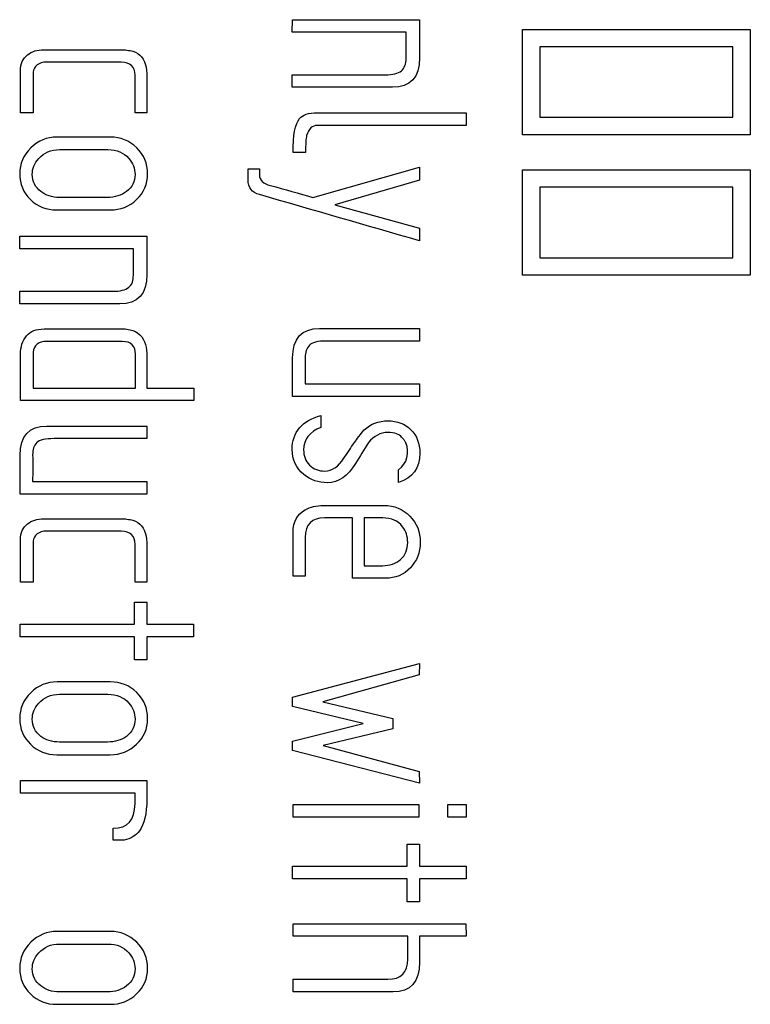
# Model space of a CAD drawing. Units: inches. Extents: x 10 to 415, y 2 to 294.
# Drawn here: x 109 to 112, y 137 to 140 of the extents above; entities that cross this region are included whole.
import ezdxf
from ezdxf.xclip import XClip

# ---------------------------------------------------------------- set-up
doc = ezdxf.new("R2010")
doc.units = ezdxf.units.IN
doc.header["$XCLIPFRAME"] = 2
doc.layers.add('3_1MH_17A-235', color=7, linetype='Continuous')

# ---------------------------------------------------------------- blocks, each defined once
blk = doc.blocks.new('SE11')
at = {"layer": '3_1MH_17A-235', "color": 7, "linetype": 'Continuous', "ltscale": 25.4}
for p, q in [((110.1347, 140.2427), (110.1357, 140.2896)), ((110.1357, 140.2896), (110.6088, 140.2896)), ((110.559, 140.2427), (110.1347, 140.2427)), ((110.9922, 139.8613), (110.9922, 140.2532)), ((110.9922, 140.2532), (111.8417, 140.2532)), ((111.8417, 140.2532), (111.8417, 139.8613)), ((111.7769, 140.1884), (111.057, 140.1884)), ((111.057, 140.1884), (111.057, 139.9261)), ((111.7769, 139.9261), (111.7769, 140.1884)), ((110.1347, 140.0378), (110.1347, 140.0842)), ((109.169, 139.9426), (109.1222, 139.9426)), ((109.5928, 139.9426), (109.5489, 139.9426)), ((110.7823, 139.9426), (110.7823, 139.8957)), ((111.057, 139.9261), (111.7769, 139.9261)), ((111.8417, 139.8613), (110.9922, 139.8613)), ((110.1846, 139.7945), (110.1377, 139.7945)), ((109.9702, 139.7342), (110.0126, 139.7342)), ((110.212, 139.6275), (110.6088, 139.7407)), ((110.6088, 139.7407), (110.6088, 139.6923)), ((110.9922, 139.3384), (110.9922, 139.7302)), ((110.9922, 139.7302), (111.8417, 139.7302)), ((111.8417, 139.7302), (111.8417, 139.3384)), ((110.6088, 139.6923), (110.2937, 139.6006)), ((111.7769, 139.6654), (111.057, 139.6654)), ((111.057, 139.6654), (111.057, 139.4032)), ((111.7769, 139.4032), (111.7769, 139.6654)), ((110.2937, 139.6006), (110.6088, 139.5128)), ((110.6088, 139.5128), (110.6088, 139.466)), ((109.1192, 139.4361), (109.1202, 139.4829)), ((109.1202, 139.4829), (109.5928, 139.4829)), ((109.5429, 139.4361), (109.1192, 139.4361)), ((111.057, 139.4032), (111.7769, 139.4032)), ((111.8417, 139.3384), (110.9922, 139.3384)), ((109.1192, 139.2312), (109.1192, 139.278)), ((110.6088, 139.1394), (110.6088, 139.0926)), ((109.169, 138.9176), (109.5509, 138.9176)), ((109.5928, 138.9176), (109.7678, 138.9176)), ((109.7678, 138.9176), (109.7678, 138.8712)), ((110.1831, 138.9331), (110.6088, 138.9331)), ((110.6088, 138.9331), (110.6088, 138.8862)), ((110.6088, 138.8862), (110.1362, 138.8862)), ((109.7678, 138.8712), (109.1222, 138.8712)), ((110.2419, 138.8154), (110.2419, 138.771)), ((109.5928, 138.776), (109.5928, 138.7292)), ((110.531, 138.5661), (110.531, 138.613)), ((109.1675, 138.5696), (109.5928, 138.5696)), ((109.5928, 138.5696), (109.5928, 138.5228)), ((109.5928, 138.5228), (109.1207, 138.5228)), ((110.3595, 138.2092), (110.3595, 138.434)), ((110.4034, 138.434), (110.4034, 138.256)), ((110.4034, 138.256), (110.4717, 138.256)), ((109.169, 138.1952), (109.1222, 138.1952)), ((109.5928, 138.1952), (109.5489, 138.1952)), ((110.1831, 138.2167), (110.1377, 138.2167)), ((109.5474, 138.0377), (109.5474, 138.1204)), ((109.5474, 138.1204), (109.5928, 138.1204)), ((109.5928, 138.1204), (109.5928, 138.0377)), ((109.1207, 137.9908), (109.1207, 138.0377)), ((109.1207, 138.0377), (109.5474, 138.0377)), ((109.5928, 138.0377), (109.7663, 138.0377)), ((109.7663, 138.0377), (109.7663, 137.9908)), ((109.5474, 137.9908), (109.1207, 137.9908)), ((109.5474, 137.9051), (109.5474, 137.9908)), ((109.7663, 137.9908), (109.5928, 137.9908)), ((109.5928, 137.9908), (109.5928, 137.9051)), ((109.5928, 137.9051), (109.5474, 137.9051)), ((110.1362, 137.7665), (110.6088, 137.8911)), ((110.6088, 137.8911), (110.6083, 137.8492)), ((110.6083, 137.8492), (110.2484, 137.7495)), ((110.1362, 137.7316), (110.1362, 137.7665)), ((110.2484, 137.7495), (110.5091, 137.6867)), ((110.3994, 137.6683), (110.1362, 137.7316)), ((110.1362, 137.603), (110.3994, 137.6683)), ((110.5091, 137.6867), (110.5091, 137.6483)), ((110.5091, 137.6483), (110.2504, 137.5865)), ((110.1362, 137.5676), (110.1362, 137.603)), ((110.6088, 137.4459), (110.1362, 137.5676)), ((110.2504, 137.5865), (110.6083, 137.4893)), ((110.6083, 137.4893), (110.6088, 137.4459)), ((109.1222, 137.409), (109.1222, 137.4559)), ((109.1222, 137.4559), (109.5928, 137.4559)), ((109.5489, 137.409), (109.1222, 137.409)), ((110.1377, 137.3198), (110.1377, 137.3667)), ((110.1377, 137.3667), (110.6068, 137.3667)), ((110.6068, 137.3667), (110.6068, 137.3198)), ((110.7145, 137.3198), (110.7145, 137.3667)), ((110.7145, 137.3667), (110.7823, 137.3667)), ((110.7823, 137.3667), (110.7823, 137.3198)), ((110.6068, 137.3198), (110.1377, 137.3198)), ((110.7823, 137.3198), (110.7145, 137.3198)), ((109.4677, 137.234), (109.4677, 137.2779)), ((109.5085, 137.234), (109.4677, 137.234)), ((110.5634, 137.1363), (110.5634, 137.2191)), ((110.5634, 137.2191), (110.6088, 137.2191)), ((110.6088, 137.2191), (110.6088, 137.1363)), ((110.1362, 137.0895), (110.1362, 137.1363)), ((110.1362, 137.1363), (110.5634, 137.1363)), ((110.6088, 137.1363), (110.7823, 137.1363)), ((110.7823, 137.1363), (110.7823, 137.0895)), ((110.5634, 137.0895), (110.1362, 137.0895)), ((110.5634, 137.0037), (110.5634, 137.0895)), ((110.7823, 137.0895), (110.6088, 137.0895)), ((110.6088, 137.0895), (110.6088, 137.0037)), ((110.6088, 137.0037), (110.5634, 137.0037)), ((110.1377, 136.8756), (110.1377, 136.922)), ((110.1377, 136.922), (110.7818, 136.922)), ((110.7818, 136.922), (110.7823, 136.8756)), ((110.5649, 136.8756), (110.1377, 136.8756)), ((110.7823, 136.8756), (110.6088, 136.8756)), ((110.1377, 136.6687), (110.1377, 136.7156))]:
    blk.add_line(p, q, dxfattribs=at)
blk.add_arc((110.4812, 138.6804), 0.0838, 306.4439, 23.7635, dxfattribs=at)
for points, knots in [([(110.6088, 140.2896), (110.6088, 140.242), (110.6088, 140.1945), (110.6088, 140.147), (110.6088, 140.0742), (110.5754, 140.0378), (110.5086, 140.0378), (110.384, 140.0378), (110.2593, 140.0378), (110.1347, 140.0378)], [0, 0, 0, 0, 0.207698, 0.207698, 0.207698, 0.455177, 0.455177, 0.455177, 1, 1, 1, 1]), ([(110.542, 140.0991), (110.553, 140.1096), (110.559, 140.125), (110.559, 140.145), (110.559, 140.1776), (110.559, 140.2101), (110.559, 140.2427)], [0, 0, 0, 0, 0.339811, 0.339811, 0.339811, 1, 1, 1, 1]), ([(109.1222, 139.9426), (109.1222, 139.9953), (109.1222, 140.0479), (109.1222, 140.1006), (109.1222, 140.125), (109.1307, 140.1445), (109.1481, 140.1584), (109.1642, 140.1713), (109.1845, 140.1779), (109.2094, 140.1779), (109.3086, 140.1779), (109.4078, 140.1779), (109.507, 140.1779)], [0, 0, 0, 0, 0.26923, 0.26923, 0.26923, 0.381191, 0.381191, 0.381191, 0.493001, 0.493001, 0.493001, 1, 1, 1, 1]), ([(109.507, 140.1779), (109.5149, 140.1767), (109.5227, 140.1756), (109.5305, 140.1744), (109.5599, 140.17), (109.5788, 140.1525), (109.5878, 140.1216), (109.5912, 140.11), (109.5928, 140.0946), (109.5928, 140.0757), (109.5928, 140.0313), (109.5928, 139.987), (109.5928, 139.9426)], [0, 0, 0, 0, 0.082798, 0.082798, 0.082798, 0.373023, 0.373023, 0.373023, 0.534801, 0.534801, 0.534801, 1, 1, 1, 1]), ([(109.2089, 140.131), (109.182, 140.1265), (109.1685, 140.1106), (109.169, 140.0842), (109.1699, 140.037), (109.169, 139.9898), (109.169, 139.9426)], [0, 0, 0, 0, 0.325733, 0.325733, 0.325733, 1, 1, 1, 1]), ([(109.5489, 139.9426), (109.5489, 139.9891), (109.5489, 140.0356), (109.5489, 140.0822), (109.5489, 140.1146), (109.5315, 140.131), (109.4971, 140.131), (109.401, 140.131), (109.305, 140.131), (109.2089, 140.131)], [0, 0, 0, 0, 0.274022, 0.274022, 0.274022, 0.43434, 0.43434, 0.43434, 1, 1, 1, 1]), ([(110.1347, 140.0842), (110.2502, 140.0842), (110.3657, 140.0842), (110.4812, 140.0842), (110.5091, 140.0842), (110.529, 140.0892), (110.542, 140.0991)], [0, 0, 0, 0, 0.844672, 0.844672, 0.844672, 1, 1, 1, 1]), ([(110.1377, 139.7945), (110.1377, 139.8593), (110.1457, 139.9017), (110.1621, 139.9216), (110.1736, 139.9356), (110.1955, 139.9426), (110.2279, 139.9426), (110.4127, 139.9426), (110.5975, 139.9426), (110.7823, 139.9426)], [0, 0, 0, 0, 0.173631, 0.173631, 0.173631, 0.267721, 0.267721, 0.267721, 1, 1, 1, 1]), ([(110.7823, 139.8957), (110.5978, 139.8957), (110.4134, 139.8957), (110.2289, 139.8957), (110.209, 139.8957), (110.1955, 139.8833), (110.1885, 139.8578), (110.1857, 139.8473), (110.1846, 139.8259), (110.1846, 139.7945)], [0, 0, 0, 0, 0.817239, 0.817239, 0.817239, 0.906126, 0.906126, 0.906126, 1, 1, 1, 1]), ([(109.2573, 139.5811), (109.2189, 139.5811), (109.1865, 139.5936), (109.1327, 139.6455), (109.1192, 139.6774), (109.1192, 139.7526), (109.1327, 139.7845), (109.1606, 139.812), (109.1882, 139.8391), (109.2209, 139.8523), (109.2583, 139.8523), (109.3244, 139.8523), (109.3906, 139.8523), (109.4567, 139.8523), (109.4951, 139.8523), (109.528, 139.8389), (109.5554, 139.8125), (109.5823, 139.7865), (109.5958, 139.7536), (109.5958, 139.6774), (109.5823, 139.6455), (109.5275, 139.5936), (109.4946, 139.5811), (109.4567, 139.5811), (109.3902, 139.5811), (109.3238, 139.5811), (109.2573, 139.5811)], [0, 0, 0, 0, 0.085651, 0.085651, 0.171303, 0.171303, 0.255827, 0.255827, 0.255827, 0.341821, 0.341821, 0.341821, 0.499023, 0.499023, 0.499023, 0.585603, 0.585603, 0.585603, 0.671827, 0.671827, 0.75693, 0.75693, 0.842034, 0.842034, 0.842034, 1, 1, 1, 1]), ([(109.2678, 139.6275), (109.3274, 139.6275), (109.3871, 139.6275), (109.4467, 139.6275), (109.4746, 139.6275), (109.4976, 139.635), (109.517, 139.6494), (109.5385, 139.6654), (109.5489, 139.6868), (109.5489, 139.7357), (109.5414, 139.7556), (109.526, 139.7731), (109.5068, 139.7948), (109.4811, 139.8055), (109.4477, 139.8055), (109.3877, 139.8055), (109.3277, 139.8055), (109.2678, 139.8055), (109.2353, 139.8055), (109.2099, 139.7945), (109.1905, 139.7726), (109.1743, 139.7544), (109.1656, 139.7347), (109.1661, 139.7133), (109.1667, 139.6874), (109.1765, 139.6659), (109.198, 139.6494), (109.2165, 139.6352), (109.2393, 139.6275), (109.2678, 139.6275)], [0, 0, 0, 0, 0.185989, 0.185989, 0.185989, 0.263899, 0.263899, 0.263899, 0.342475, 0.342475, 0.409191, 0.409191, 0.409191, 0.500185, 0.500185, 0.500185, 0.687171, 0.687171, 0.687171, 0.777305, 0.777305, 0.777305, 0.845632, 0.845632, 0.845632, 0.922533, 0.922533, 0.922533, 1, 1, 1, 1]), ([(110.6088, 139.466), (110.4102, 139.5233), (110.2116, 139.5806), (110.0131, 139.638), (109.9846, 139.6462), (109.9702, 139.6644), (109.9702, 139.6928), (109.9702, 139.7066), (109.9702, 139.7204), (109.9702, 139.7342)], [0, 0, 0, 0, 0.841176, 0.841176, 0.841176, 0.943832, 0.943832, 0.943832, 1, 1, 1, 1]), ([(110.0126, 139.7342), (110.0126, 139.7264), (110.0126, 139.7186), (110.0126, 139.7108), (110.0126, 139.6923), (110.0265, 139.6789), (110.0539, 139.6719), (110.1069, 139.6584), (110.1593, 139.6423), (110.212, 139.6275)], [0, 0, 0, 0, 0.094056, 0.094056, 0.094056, 0.341069, 0.341069, 0.341069, 1, 1, 1, 1]), ([(109.5928, 139.4829), (109.5928, 139.4356), (109.5928, 139.3882), (109.5928, 139.3409), (109.5928, 139.2676), (109.5594, 139.2312), (109.4926, 139.2312), (109.3681, 139.2312), (109.2437, 139.2312), (109.1192, 139.2312)], [0, 0, 0, 0, 0.2071369, 0.2071369, 0.2071369, 0.4556297, 0.4556297, 0.4556297, 1, 1, 1, 1]), ([(109.1192, 139.278), (109.2347, 139.278), (109.3502, 139.278), (109.4657, 139.278), (109.4931, 139.278), (109.5135, 139.283), (109.526, 139.293), (109.5381, 139.3027), (109.5429, 139.3184), (109.5429, 139.3384), (109.5429, 139.3709), (109.5429, 139.4035), (109.5429, 139.4361)], [0, 0, 0, 0, 0.621384, 0.621384, 0.621384, 0.734824, 0.734824, 0.734824, 0.824506, 0.824506, 0.824506, 1, 1, 1, 1]), ([(109.1222, 138.8712), (109.1222, 138.9286), (109.1222, 138.9859), (109.1222, 139.0432), (109.1222, 139.0711), (109.1297, 139.0941), (109.1446, 139.1115), (109.1598, 139.1292), (109.1815, 139.1379), (109.2099, 139.1379), (109.309, 139.1379), (109.408, 139.1379), (109.507, 139.1379), (109.514, 139.1379), (109.5215, 139.137), (109.5305, 139.135), (109.5606, 139.1283), (109.5798, 139.109), (109.5883, 139.0796), (109.5915, 139.0687), (109.5928, 139.0527), (109.5928, 139.0318), (109.5928, 138.9937), (109.5928, 138.9557), (109.5928, 138.9176)], [0, 0, 0, 0, 0.194145, 0.194145, 0.194145, 0.277071, 0.277071, 0.277071, 0.359206, 0.359206, 0.359206, 0.694666, 0.694666, 0.694666, 0.721389, 0.721389, 0.721389, 0.816717, 0.816717, 0.816717, 0.871123, 0.871123, 0.871123, 1, 1, 1, 1]), ([(110.1362, 138.8862), (110.1362, 138.934), (110.1362, 138.9819), (110.1362, 139.0298), (110.1362, 139.1026), (110.1696, 139.1394), (110.2359, 139.1394), (110.3602, 139.1394), (110.4845, 139.1394), (110.6088, 139.1394)], [0, 0, 0, 0, 0.209182, 0.209182, 0.209182, 0.456709, 0.456709, 0.456709, 1, 1, 1, 1]), ([(109.2094, 139.0911), (109.182, 139.0866), (109.1685, 139.0697), (109.169, 139.0407), (109.1698, 138.9997), (109.169, 138.9586), (109.169, 138.9176)], [0, 0, 0, 0, 0.368391, 0.368391, 0.368391, 1, 1, 1, 1]), ([(109.5509, 138.9176), (109.5509, 138.9595), (109.5509, 139.0014), (109.5509, 139.0432), (109.5509, 139.0751), (109.534, 139.0911), (109.5016, 139.0911), (109.4042, 139.0911), (109.3068, 139.0911), (109.2094, 139.0911)], [0, 0, 0, 0, 0.253003, 0.253003, 0.253003, 0.411413, 0.411413, 0.411413, 1, 1, 1, 1]), ([(110.6088, 139.0926), (110.4936, 139.0926), (110.3785, 139.0926), (110.2633, 139.0926), (110.2294, 139.0926), (110.208, 139.0876), (110.199, 139.0771), (110.1889, 139.0654), (110.1831, 139.0512), (110.1831, 139.0318), (110.1831, 138.9989), (110.1831, 138.966), (110.1831, 138.9331)], [0, 0, 0, 0, 0.615642, 0.615642, 0.615642, 0.736437, 0.736437, 0.736437, 0.824368, 0.824368, 0.824368, 1, 1, 1, 1]), ([(110.4184, 138.7142), (110.4026, 138.6884), (110.3868, 138.6627), (110.371, 138.6369), (110.3418, 138.5892), (110.3067, 138.5651), (110.2324, 138.5651), (110.203, 138.5751), (110.1781, 138.5955), (110.1493, 138.6191), (110.1347, 138.6499), (110.1347, 138.7536), (110.1706, 138.796), (110.2419, 138.8154)], [0, 0, 0, 0, 0.14953, 0.14953, 0.14953, 0.356772, 0.356772, 0.526103, 0.526103, 0.526103, 0.703814, 0.703814, 1, 1, 1, 1]), ([(109.1207, 138.5228), (109.1207, 138.5706), (109.1207, 138.6185), (109.1207, 138.6663), (109.1207, 138.7396), (109.1536, 138.776), (109.2204, 138.776), (109.3445, 138.776), (109.4687, 138.776), (109.5928, 138.776)], [0, 0, 0, 0, 0.209261, 0.209261, 0.209261, 0.457229, 0.457229, 0.457229, 1, 1, 1, 1]), ([(110.2419, 138.771), (110.1985, 138.7546), (110.1771, 138.7267), (110.1771, 138.6648), (110.1846, 138.6459), (110.1995, 138.6309), (110.2147, 138.6157), (110.2334, 138.6085), (110.2828, 138.6085), (110.3067, 138.6245), (110.3276, 138.6564), (110.3402, 138.6755), (110.3529, 138.6946), (110.3655, 138.7137), (110.3697, 138.72), (110.382, 138.7361), (110.4034, 138.7621)], [0, 0, 0, 0, 0.244512, 0.244512, 0.383791, 0.383791, 0.383791, 0.538241, 0.538241, 0.716195, 0.716195, 0.716195, 0.866023, 0.866023, 0.866023, 1, 1, 1, 1]), ([(110.4034, 138.7621), (110.4273, 138.7845), (110.4563, 138.7955), (110.5261, 138.7955), (110.555, 138.7845), (110.5769, 138.7626), (110.5991, 138.7404), (110.6103, 138.7112), (110.6103, 138.619), (110.5839, 138.5821), (110.531, 138.5661)], [0, 0, 0, 0, 0.217004, 0.217004, 0.440297, 0.440297, 0.440297, 0.658128, 0.658128, 1, 1, 1, 1]), ([(110.558, 138.7142), (110.5545, 138.7192), (110.5525, 138.7222), (110.552, 138.7232), (110.5507, 138.7258), (110.547, 138.7297), (110.5425, 138.7351), (110.5341, 138.7454), (110.5176, 138.7521), (110.4632, 138.7521), (110.4393, 138.7391), (110.4184, 138.7142)], [0, 0, 0, 0, 0.064693, 0.064693, 0.064693, 0.156324, 0.156324, 0.156324, 0.574292, 0.574292, 1, 1, 1, 1]), ([(109.5928, 138.7292), (109.4778, 138.7292), (109.3628, 138.7292), (109.2478, 138.7292), (109.2139, 138.7292), (109.1925, 138.7242), (109.183, 138.7142), (109.1726, 138.7032), (109.167, 138.6878), (109.1675, 138.6683), (109.1684, 138.6354), (109.1675, 138.6025), (109.1675, 138.5696)], [0, 0, 0, 0, 0.614525, 0.614525, 0.614525, 0.735619, 0.735619, 0.735619, 0.82416, 0.82416, 0.82416, 1, 1, 1, 1]), ([(110.1377, 138.2167), (110.1377, 138.2713), (110.1377, 138.326), (110.1377, 138.3807), (110.1377, 138.4196), (110.1527, 138.4475), (110.1831, 138.4644), (110.2026, 138.4753), (110.2249, 138.4804), (110.2509, 138.4804), (110.3261, 138.4804), (110.4014, 138.4804), (110.4767, 138.4804), (110.5151, 138.4804), (110.547, 138.4674), (110.5729, 138.441), (110.5991, 138.4143), (110.6118, 138.3817), (110.6118, 138.3054), (110.5993, 138.274), (110.5749, 138.2481), (110.5502, 138.2219), (110.5191, 138.2092), (110.4817, 138.2092), (110.441, 138.2092), (110.4003, 138.2092), (110.3595, 138.2092)], [0, 0, 0, 0, 0.148208, 0.148208, 0.148208, 0.238982, 0.238982, 0.238982, 0.302632, 0.302632, 0.302632, 0.506692, 0.506692, 0.506692, 0.603335, 0.603335, 0.603335, 0.701352, 0.701352, 0.795599, 0.795599, 0.795599, 0.889598, 0.889598, 0.889598, 1, 1, 1, 1]), ([(109.1222, 138.1952), (109.1222, 138.2481), (109.1222, 138.3009), (109.1222, 138.3538), (109.1222, 138.3782), (109.1307, 138.3976), (109.1481, 138.4116), (109.1642, 138.4244), (109.1845, 138.431), (109.2094, 138.431), (109.3086, 138.431), (109.4078, 138.431), (109.507, 138.431)], [0, 0, 0, 0, 0.26985, 0.26985, 0.26985, 0.381716, 0.381716, 0.381716, 0.493432, 0.493432, 0.493432, 1, 1, 1, 1]), ([(109.507, 138.431), (109.5149, 138.4299), (109.5227, 138.4287), (109.5305, 138.4275), (109.5599, 138.4232), (109.5788, 138.4056), (109.5878, 138.3747), (109.5912, 138.3632), (109.5928, 138.3478), (109.5928, 138.3288), (109.5928, 138.2843), (109.5928, 138.2398), (109.5928, 138.1952)], [0, 0, 0, 0, 0.082654, 0.082654, 0.082654, 0.372374, 0.372374, 0.372374, 0.533871, 0.533871, 0.533871, 1, 1, 1, 1]), ([(110.3595, 138.434), (110.3246, 138.434), (110.2897, 138.434), (110.2549, 138.434), (110.207, 138.434), (110.1831, 138.4096), (110.1831, 138.3612), (110.1831, 138.313), (110.1831, 138.2649), (110.1831, 138.2167)], [0, 0, 0, 0, 0.2856013, 0.2856013, 0.2856013, 0.6055982, 0.6055982, 0.6055982, 1, 1, 1, 1]), ([(110.4717, 138.256), (110.4986, 138.256), (110.5211, 138.2635), (110.556, 138.2944), (110.5649, 138.3159), (110.5649, 138.3652), (110.5585, 138.3847), (110.546, 138.4011), (110.5293, 138.4232), (110.5046, 138.434), (110.4722, 138.434), (110.4493, 138.434), (110.4263, 138.434), (110.4034, 138.434)], [0, 0, 0, 0, 0.200224, 0.200224, 0.400447, 0.400447, 0.574226, 0.574226, 0.574226, 0.808179, 0.808179, 0.808179, 1, 1, 1, 1]), ([(109.2089, 138.3842), (109.182, 138.3797), (109.1685, 138.3637), (109.169, 138.3373), (109.1699, 138.29), (109.169, 138.2426), (109.169, 138.1952)], [0, 0, 0, 0, 0.324961, 0.324961, 0.324961, 1, 1, 1, 1]), ([(109.5489, 138.1952), (109.5489, 138.2419), (109.5489, 138.2886), (109.5489, 138.3353), (109.5489, 138.3677), (109.5315, 138.3842), (109.4971, 138.3842), (109.401, 138.3842), (109.305, 138.3842), (109.2089, 138.3842)], [0, 0, 0, 0, 0.274732, 0.274732, 0.274732, 0.434893, 0.434893, 0.434893, 1, 1, 1, 1]), ([(109.2573, 137.5521), (109.2189, 137.5521), (109.1865, 137.5651), (109.1596, 137.591), (109.1329, 137.6167), (109.1192, 137.6483), (109.1192, 137.7236), (109.1327, 137.756), (109.1885, 137.8099), (109.2209, 137.8233), (109.2583, 137.8233), (109.3244, 137.8233), (109.3906, 137.8233), (109.4567, 137.8233), (109.4951, 137.8233), (109.528, 137.8104), (109.5554, 137.7839), (109.5826, 137.7578), (109.5958, 137.7251), (109.5958, 137.6483), (109.5823, 137.6164), (109.5549, 137.591), (109.5272, 137.5653), (109.4946, 137.5521), (109.4567, 137.5521), (109.3902, 137.5521), (109.3238, 137.5521), (109.2573, 137.5521)], [0, 0, 0, 0, 0.085539, 0.085539, 0.085539, 0.171687, 0.171687, 0.256701, 0.256701, 0.341715, 0.341715, 0.341715, 0.498909, 0.498909, 0.498909, 0.58534, 0.58534, 0.58534, 0.671883, 0.671883, 0.756206, 0.756206, 0.756206, 0.842032, 0.842032, 0.842032, 1, 1, 1, 1]), ([(109.2678, 137.599), (109.3274, 137.599), (109.3871, 137.599), (109.4467, 137.599), (109.4746, 137.599), (109.4976, 137.606), (109.517, 137.6204), (109.5385, 137.6364), (109.5489, 137.6578), (109.5489, 137.7072), (109.5414, 137.7271), (109.526, 137.7445), (109.507, 137.766), (109.4811, 137.777), (109.4477, 137.777), (109.3877, 137.777), (109.3277, 137.777), (109.2678, 137.777), (109.2353, 137.777), (109.2099, 137.766), (109.1905, 137.744), (109.1741, 137.7256), (109.1656, 137.7062), (109.1661, 137.6847), (109.1667, 137.6583), (109.1765, 137.6369), (109.198, 137.6204), (109.2165, 137.6061), (109.2393, 137.599), (109.2678, 137.599)], [0, 0, 0, 0, 0.185865, 0.185865, 0.185865, 0.263568, 0.263568, 0.263568, 0.343036, 0.343036, 0.40926, 0.40926, 0.40926, 0.500109, 0.500109, 0.500109, 0.687006, 0.687006, 0.687006, 0.777098, 0.777098, 0.777098, 0.845397, 0.845397, 0.845397, 0.922741, 0.922741, 0.922741, 1, 1, 1, 1]), ([(109.5928, 137.4559), (109.5928, 137.4328), (109.5928, 137.4097), (109.5928, 137.3866), (109.5928, 137.3323), (109.5838, 137.2924), (109.5654, 137.2679), (109.5527, 137.2512), (109.534, 137.2395), (109.5085, 137.234)], [0, 0, 0, 0, 0.26582, 0.26582, 0.26582, 0.740498, 0.740498, 0.740498, 1, 1, 1, 1]), ([(109.4677, 137.2779), (109.522, 137.2779), (109.5489, 137.3083), (109.5489, 137.3697), (109.5489, 137.3828), (109.5489, 137.3959), (109.5489, 137.409)], [0, 0, 0, 0, 0.7811583, 0.7811583, 0.7811583, 1, 1, 1, 1]), ([(109.2573, 136.6223), (109.2189, 136.6223), (109.1865, 136.6348), (109.1327, 136.6867), (109.1192, 136.7186), (109.1192, 136.7938), (109.1327, 136.8257), (109.1606, 136.8532), (109.1882, 136.8803), (109.2209, 136.8936), (109.2583, 136.8936), (109.3244, 136.8936), (109.3906, 136.8936), (109.4567, 136.8936), (109.4951, 136.8936), (109.528, 136.8801), (109.5554, 136.8537), (109.5823, 136.8277), (109.5958, 136.7948), (109.5958, 136.7186), (109.5823, 136.6867), (109.5275, 136.6348), (109.4946, 136.6223), (109.4567, 136.6223), (109.3902, 136.6223), (109.3238, 136.6223), (109.2573, 136.6223)], [0, 0, 0, 0, 0.085651, 0.085651, 0.171303, 0.171303, 0.255827, 0.255827, 0.255827, 0.341821, 0.341821, 0.341821, 0.499023, 0.499023, 0.499023, 0.585603, 0.585603, 0.585603, 0.671827, 0.671827, 0.75693, 0.75693, 0.842034, 0.842034, 0.842034, 1, 1, 1, 1]), ([(110.6088, 136.8756), (110.6088, 136.8434), (110.6088, 136.8111), (110.6088, 136.7789), (110.6088, 136.7056), (110.5759, 136.6687), (110.5106, 136.6687), (110.3863, 136.6687), (110.262, 136.6687), (110.1377, 136.6687)], [0, 0, 0, 0, 0.151407, 0.151407, 0.151407, 0.416053, 0.416053, 0.416053, 1, 1, 1, 1]), ([(110.1377, 136.7156), (110.2555, 136.7156), (110.3733, 136.7156), (110.4912, 136.7156), (110.5405, 136.7156), (110.5649, 136.7405), (110.5649, 136.7904), (110.5649, 136.8188), (110.5649, 136.8472), (110.5649, 136.8756)], [0, 0, 0, 0, 0.631939, 0.631939, 0.631939, 0.847586, 0.847586, 0.847586, 1, 1, 1, 1]), ([(109.2678, 136.6687), (109.3274, 136.6687), (109.3871, 136.6687), (109.4467, 136.6687), (109.4746, 136.6687), (109.4976, 136.6762), (109.517, 136.6906), (109.5385, 136.7066), (109.5489, 136.728), (109.5489, 136.7769), (109.5414, 136.7968), (109.526, 136.8143), (109.5068, 136.836), (109.4811, 136.8467), (109.4477, 136.8467), (109.3877, 136.8467), (109.3277, 136.8467), (109.2678, 136.8467), (109.2353, 136.8467), (109.2099, 136.8357), (109.1905, 136.8138), (109.1743, 136.7956), (109.1656, 136.7759), (109.1661, 136.7545), (109.1667, 136.7286), (109.1765, 136.7071), (109.198, 136.6906), (109.2165, 136.6764), (109.2393, 136.6687), (109.2678, 136.6687)], [0, 0, 0, 0, 0.185989, 0.185989, 0.185989, 0.263899, 0.263899, 0.263899, 0.342475, 0.342475, 0.409191, 0.409191, 0.409191, 0.500185, 0.500185, 0.500185, 0.687171, 0.687171, 0.687171, 0.777305, 0.777305, 0.777305, 0.845632, 0.845632, 0.845632, 0.922533, 0.922533, 0.922533, 1, 1, 1, 1])]:
    blk.add_open_spline(points, degree=3, knots=knots, dxfattribs=at)

msp = doc.modelspace()

# ---------------------------------------------------------------- block references
ref = msp.add_blockref('SE11', (0, 0))
XClip(ref).set_block_clipping_path([(52.0281650107, 94.9962832937), (225.6896134148, 176.7712519653)])

doc.saveas('drawing.dxf')
